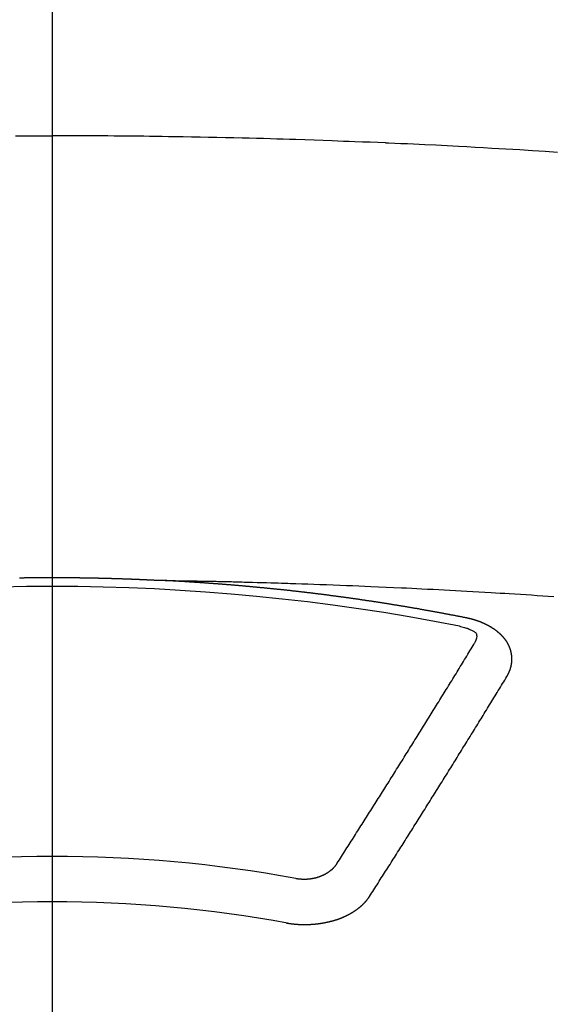
# Model space of a CAD drawing. Extents: x 55896 to 82369, y -25 to 8845.
# Drawn here: x 73632 to 73640, y 6826 to 6841 of the extents above; entities that cross this region are included whole.
import ezdxf

# ---------------------------------------------------------------- set-up
doc = ezdxf.new("R2010")
doc.units = 0
doc.header["$LTSCALE"] = 50
doc.header["$MEASUREMENT"] = 0
doc.linetypes.add('CENTER2', pattern=[1.125, 0.75, -0.125, 0.125, -0.125])
doc.layers.get('0').update_dxf_attribs({"linetype": 'CONTINUOUS'})
doc.layers.add('150-機器', color=8, linetype='CONTINUOUS')
doc.layers.add('160-文字', color=254, linetype='CONTINUOUS')
doc.styles.add('KH001', font='txt')
doc.dimstyles.new('KH1xx030', dxfattribs={"dimscale": 30, "dimtxt": 2, "dimasz": 0.6, "dimexe": 0.3, "dimexo": 1.2, "dimgap": 0.5, "dimtad": 3, "dimdec": 1, "dimdsep": 46, "dimlunit": 6, "dimtxsty": 'KH001', "dimblk": 'DOT', "dimcen": 1, "dimdle": 1, "dimclrd": 256, "dimclre": 256, "dimclrt": 256, "dimadec": 0, "dimazin": 0, "dimtfac": 1, "dimtdec": 1, "dimtix": 1, "dimtmove": 2, "dimatfit": 3, "dimldrblk": 'CLOSEDBLANK', "dimfxl": 1, "dimtolj": 1, "dimtzin": 0, "dimlwd": -1, "dimlwe": -1, "dimarcsym": 0})

# ---------------------------------------------------------------- blocks, each defined once
blk = doc.blocks.new('F402_H')
at = {"layer": '150-機器', "color": 161, "linetype": 'CENTER2'}
blk.add_line((0, 136.026), (0, -355.416), dxfattribs=at)
at = {"layer": '150-機器', "color": 13, "linetype": 'Continuous'}
for points in [[(-0.542, -259.567), (-0.448, -259.567), (-0.354, -259.566), (-0.266, -259.566), (-0.177, -259.566), (-0.089, -259.566), (0, -259.566)], [(7.478, -259.811), (7.293, -259.798), (7.107, -259.787), (6.921, -259.776), (6.818, -259.77), (6.715, -259.764), (6.611, -259.758), (6.508, -259.752), (6.384, -259.745), (6.26, -259.738), (6.136, -259.731), (6.011, -259.724), (5.846, -259.715), (5.68, -259.707), (5.515, -259.699), (5.349, -259.691), (5.256, -259.687), (5.162, -259.683), (5.069, -259.678), (4.975, -259.674), (4.965, -259.674), (4.955, -259.673), (4.945, -259.673), (4.934, -259.672), (4.82, -259.667), (4.706, -259.662), (4.592, -259.658), (4.477, -259.654), (4.394, -259.651), (4.311, -259.648), (4.228, -259.644), (4.145, -259.641), (4.01, -259.636), (3.875, -259.632), (3.74, -259.627), (3.605, -259.623), (3.511, -259.62), (3.417, -259.617), (3.324, -259.614), (3.23, -259.611), (3.126, -259.608), (3.022, -259.605), (2.918, -259.603), (2.814, -259.6), (2.689, -259.597), (2.564, -259.594), (2.439, -259.592), (2.314, -259.589), (2.189, -259.587), (2.064, -259.584), (1.939, -259.582), (1.814, -259.58), (1.72, -259.579), (1.626, -259.578), (1.532, -259.576), (1.439, -259.575), (1.355, -259.574), (1.272, -259.573), (1.189, -259.572), (1.105, -259.571), (1.011, -259.57), (0.917, -259.57), (0.823, -259.569), (0.729, -259.568), (0.636, -259.568), (0.542, -259.567), (0.448, -259.567), (0.354, -259.566), (0.266, -259.566), (0.177, -259.566), (0.089, -259.566), (0, -259.566)], [(-0.485, -266.098), (-0.479, -266.098), (-0.472, -266.097), (-0.465, -266.097), (-0.458, -266.097), (-0.452, -266.097), (-0.445, -266.097), (-0.438, -266.097), (-0.432, -266.097), (-0.425, -266.097), (-0.418, -266.097), (-0.412, -266.097), (-0.405, -266.096), (-0.398, -266.096), (-0.391, -266.096), (-0.385, -266.096), (-0.378, -266.096), (-0.371, -266.096), (-0.365, -266.096), (-0.358, -266.096), (-0.351, -266.096), (-0.344, -266.096), (-0.338, -266.096), (-0.331, -266.096), (-0.325, -266.095), (-0.319, -266.095), (-0.312, -266.095), (-0.305, -266.095), (-0.298, -266.095), (-0.292, -266.095), (-0.285, -266.095), (-0.278, -266.095), (-0.272, -266.095), (-0.265, -266.095), (-0.258, -266.095), (-0.251, -266.095), (-0.245, -266.095), (-0.238, -266.095), (-0.231, -266.095), (-0.225, -266.095), (-0.218, -266.095), (-0.211, -266.094), (-0.204, -266.094), (-0.198, -266.094), (-0.191, -266.094), (-0.184, -266.094), (-0.178, -266.094), (-0.171, -266.094), (-0.164, -266.094), (-0.157, -266.094), (-0.151, -266.094), (-0.144, -266.094), (-0.137, -266.094), (-0.13, -266.094), (-0.124, -266.094), (-0.117, -266.094), (-0.11, -266.094), (-0.104, -266.094), (-0.097, -266.094), (-0.09, -266.094), (-0.083, -266.094), (-0.077, -266.094), (-0.07, -266.094), (-0.063, -266.094), (-0.057, -266.094), (-0.05, -266.094), (-0.043, -266.094), (-0.036, -266.094), (-0.03, -266.094), (-0.023, -266.094), (-0.016, -266.094), (-0.01, -266.094), (-0.003, -266.094), (0.004, -266.094), (0.011, -266.094), (0.017, -266.094), (0.024, -266.094), (0.031, -266.094), (0.037, -266.094), (0.044, -266.094), (0.05, -266.094), (0.057, -266.094), (0.063, -266.094), (0.07, -266.094), (0.077, -266.094), (0.083, -266.094), (0.09, -266.094), (0.097, -266.094), (0.104, -266.094), (0.11, -266.094), (0.117, -266.094), (0.124, -266.094), (0.13, -266.094), (0.137, -266.094), (0.144, -266.094), (0.151, -266.094), (0.157, -266.094), (0.164, -266.094), (0.171, -266.094), (0.177, -266.094), (0.184, -266.094), (0.191, -266.094), (0.198, -266.094), (0.204, -266.094), (0.211, -266.094), (0.218, -266.095), (0.224, -266.095), (0.231, -266.095), (0.238, -266.095), (0.245, -266.095), (0.251, -266.095), (0.258, -266.095), (0.265, -266.095), (0.271, -266.095), (0.278, -266.095), (0.285, -266.095), (0.292, -266.095), (0.298, -266.095), (0.305, -266.095), (0.312, -266.095), (0.318, -266.095), (0.325, -266.095), (0.332, -266.096), (0.339, -266.096), (0.345, -266.096), (0.352, -266.096), (0.359, -266.096), (0.365, -266.096), (0.372, -266.096), (0.379, -266.096), (0.386, -266.096), (0.392, -266.096), (0.399, -266.096), (0.406, -266.096), (0.412, -266.097), (0.419, -266.097), (0.426, -266.097), (0.432, -266.097), (0.438, -266.097), (0.445, -266.097), (0.452, -266.097), (0.458, -266.097), (0.465, -266.097), (0.472, -266.097), (0.479, -266.098), (0.485, -266.098), (0.492, -266.098), (0.499, -266.098), (0.505, -266.098), (0.512, -266.098), (0.519, -266.098), (0.526, -266.098), (0.532, -266.098), (0.539, -266.099), (0.546, -266.099), (0.552, -266.099), (0.559, -266.099), (0.566, -266.099), (0.573, -266.099), (0.579, -266.099), (0.586, -266.099), (0.593, -266.1), (0.599, -266.1), (0.606, -266.1), (0.613, -266.1), (0.619, -266.1), (0.626, -266.1), (0.633, -266.1), (0.64, -266.101), (0.646, -266.101), (0.653, -266.101), (0.66, -266.101), (0.666, -266.101), (0.673, -266.101), (0.68, -266.101), (0.687, -266.102), (0.693, -266.102), (0.7, -266.102), (0.707, -266.102), (0.713, -266.102), (0.72, -266.102), (0.727, -266.102), (0.734, -266.103), (0.74, -266.103), (0.747, -266.103), (0.754, -266.103), (0.76, -266.103), (0.767, -266.103), (0.774, -266.104), (0.781, -266.104), (0.787, -266.104), (0.794, -266.104), (0.801, -266.104), (0.806, -266.105), (0.813, -266.105), (0.82, -266.105), (0.826, -266.105), (0.833, -266.105), (0.84, -266.105), (0.847, -266.106), (0.853, -266.106), (0.86, -266.106), (0.867, -266.106), (0.873, -266.106), (0.88, -266.107), (0.887, -266.107), (0.894, -266.107), (0.9, -266.107), (0.907, -266.107), (0.914, -266.108), (0.92, -266.108), (0.927, -266.108), (0.934, -266.108), (0.941, -266.108), (0.947, -266.109), (0.954, -266.109), (0.961, -266.109), (0.967, -266.109), (0.974, -266.109), (0.981, -266.11), (0.987, -266.11), (0.994, -266.11), (1.001, -266.11), (1.008, -266.11), (1.014, -266.111), (1.021, -266.111), (1.028, -266.111), (1.034, -266.111), (1.041, -266.112), (1.048, -266.112), (1.054, -266.112), (1.061, -266.112), (1.068, -266.113), (1.075, -266.113), (1.081, -266.113), (1.088, -266.113), (1.095, -266.114), (1.101, -266.114), (1.108, -266.114), (1.115, -266.114), (1.122, -266.115), (1.128, -266.115), (1.135, -266.115), (1.142, -266.115), (1.148, -266.116), (1.155, -266.116), (1.162, -266.116), (1.168, -266.116), (1.175, -266.117), (1.181, -266.117), (1.188, -266.117), (1.194, -266.117), (1.201, -266.118), (1.208, -266.118), (1.214, -266.118), (1.221, -266.118), (1.228, -266.119), (1.234, -266.119), (1.241, -266.119), (1.248, -266.12), (1.254, -266.12), (1.261, -266.12), (1.268, -266.12), (1.275, -266.121), (1.281, -266.121), (1.288, -266.121), (1.295, -266.122), (1.301, -266.122), (1.308, -266.122), (1.315, -266.123), (1.321, -266.123), (1.328, -266.123), (1.335, -266.123), (1.342, -266.124), (1.348, -266.124), (1.355, -266.124), (1.362, -266.125), (1.368, -266.125), (1.375, -266.125), (1.382, -266.126), (1.388, -266.126), (1.395, -266.126), (1.402, -266.127), (1.408, -266.127), (1.415, -266.127), (1.422, -266.128), (1.429, -266.128), (1.435, -266.128), (1.442, -266.128), (1.449, -266.129), (1.455, -266.129), (1.462, -266.129), (1.469, -266.13), (1.475, -266.13), (1.482, -266.13), (1.489, -266.131), (1.495, -266.131), (1.502, -266.131), (1.509, -266.132), (1.516, -266.132), (1.522, -266.132), (1.529, -266.133), (1.536, -266.133), (1.542, -266.133), (1.549, -266.134), (1.556, -266.134), (1.561, -266.134), (1.568, -266.135), (1.575, -266.135), (1.581, -266.135), (1.588, -266.136), (1.595, -266.136), (1.602, -266.136)], [(1.595, -266.136), (1.673, -266.137), (1.75, -266.139), (1.828, -266.14), (1.905, -266.142), (1.958, -266.143), (2.011, -266.144), (2.064, -266.145), (2.117, -266.146), (2.147, -266.146), (2.178, -266.147), (2.208, -266.147), (2.238, -266.148), (2.269, -266.148), (2.299, -266.149), (2.329, -266.149), (2.359, -266.15), (2.382, -266.15), (2.404, -266.151), (2.427, -266.151), (2.45, -266.152), (2.495, -266.153), (2.541, -266.154), (2.587, -266.155), (2.632, -266.156), (2.655, -266.156), (2.678, -266.157), (2.7, -266.157), (2.723, -266.158), (2.753, -266.158), (2.783, -266.159), (2.814, -266.16), (2.844, -266.161), (2.874, -266.162), (2.905, -266.163), (2.935, -266.164), (2.966, -266.165), (3.034, -266.167), (3.102, -266.168), (3.17, -266.17), (3.238, -266.172), (3.291, -266.173), (3.343, -266.175), (3.396, -266.177), (3.449, -266.179), (3.488, -266.18), (3.527, -266.181), (3.566, -266.182), (3.605, -266.183), (3.694, -266.186), (3.784, -266.189), (3.873, -266.192), (3.963, -266.196), (4.061, -266.199), (4.159, -266.203), (4.258, -266.207), (4.356, -266.211), (4.446, -266.214), (4.537, -266.218), (4.627, -266.222), (4.718, -266.226), (4.831, -266.23), (4.944, -266.235), (5.057, -266.24), (5.171, -266.246), (5.246, -266.249), (5.321, -266.253), (5.397, -266.257), (5.472, -266.261), (5.555, -266.265), (5.637, -266.269), (5.72, -266.273), (5.803, -266.277), (5.886, -266.282), (5.969, -266.286), (6.051, -266.291), (6.134, -266.295), (6.224, -266.301), (6.314, -266.306), (6.404, -266.311), (6.494, -266.316), (6.562, -266.32), (6.629, -266.324), (6.697, -266.328), (6.764, -266.332), (6.847, -266.337), (6.929, -266.343), (7.012, -266.348), (7.095, -266.353), (7.177, -266.359), (7.259, -266.364), (7.341, -266.37), (7.424, -266.375)], [(6.135, -266.693), (6.125, -266.691), (6.116, -266.689), (6.107, -266.687), (6.098, -266.685), (6.089, -266.684), (6.079, -266.682), (6.07, -266.68), (6.061, -266.678), (6.052, -266.676), (6.043, -266.674), (6.033, -266.673), (6.024, -266.671), (6.015, -266.669), (6.006, -266.667), (5.997, -266.665), (5.987, -266.664), (5.979, -266.662), (5.97, -266.66), (5.961, -266.658), (5.951, -266.656), (5.942, -266.655), (5.933, -266.653), (5.924, -266.651), (5.915, -266.65), (5.905, -266.649), (5.896, -266.647), (5.887, -266.645), (5.878, -266.643), (5.868, -266.641), (5.859, -266.64), (5.85, -266.638), (5.841, -266.636), (5.832, -266.634), (5.822, -266.633), (5.813, -266.631), (5.804, -266.629), (5.795, -266.627), (5.785, -266.626), (5.776, -266.624), (5.767, -266.622), (5.758, -266.621), (5.748, -266.619), (5.739, -266.617), (5.73, -266.615), (5.721, -266.614), (5.711, -266.612), (5.702, -266.61), (5.693, -266.609), (5.683, -266.607), (5.674, -266.605), (5.665, -266.603), (5.656, -266.602), (5.646, -266.6), (5.637, -266.598), (5.628, -266.597), (5.619, -266.595), (5.609, -266.593), (5.601, -266.592), (5.592, -266.59), (5.582, -266.588), (5.573, -266.587), (5.564, -266.585), (5.555, -266.583), (5.545, -266.582), (5.536, -266.58), (5.527, -266.578), (5.517, -266.577), (5.508, -266.575), (5.499, -266.573), (5.49, -266.572), (5.48, -266.57), (5.471, -266.568), (5.462, -266.567), (5.452, -266.565), (5.443, -266.564), (5.434, -266.562), (5.424, -266.56), (5.415, -266.559), (5.406, -266.557), (5.397, -266.555), (5.387, -266.554), (5.378, -266.552), (5.369, -266.551), (5.359, -266.549), (5.35, -266.547), (5.341, -266.546), (5.331, -266.544), (5.322, -266.543), (5.313, -266.541), (5.303, -266.539), (5.294, -266.538), (5.285, -266.536), (5.275, -266.535), (5.266, -266.533), (5.257, -266.532), (5.247, -266.53), (5.238, -266.528), (5.229, -266.527), (5.22, -266.525), (5.211, -266.524), (5.202, -266.522), (5.192, -266.521), (5.183, -266.519), (5.174, -266.517), (5.164, -266.516), (5.155, -266.514), (5.146, -266.513), (5.136, -266.511), (5.127, -266.51), (5.118, -266.508), (5.108, -266.507), (5.099, -266.505), (5.089, -266.504), (5.08, -266.502), (5.071, -266.501), (5.061, -266.499), (5.052, -266.498), (5.043, -266.496), (5.033, -266.495), (5.024, -266.493), (5.015, -266.492), (5.005, -266.49), (4.996, -266.489), (4.986, -266.487), (4.977, -266.486), (4.968, -266.484), (4.958, -266.483), (4.949, -266.481), (4.94, -266.48), (4.93, -266.478), (4.921, -266.477), (4.911, -266.475), (4.902, -266.474), (4.893, -266.472), (4.883, -266.471), (4.874, -266.469), (4.864, -266.468), (4.855, -266.466), (4.847, -266.465), (4.837, -266.464), (4.828, -266.462), (4.818, -266.461), (4.809, -266.459), (4.8, -266.458), (4.79, -266.456), (4.781, -266.455), (4.771, -266.453), (4.762, -266.452), (4.753, -266.451), (4.743, -266.449), (4.734, -266.448), (4.724, -266.446), (4.715, -266.445), (4.706, -266.444), (4.696, -266.442), (4.687, -266.441), (4.677, -266.439), (4.668, -266.438), (4.659, -266.437), (4.649, -266.435), (4.64, -266.434), (4.63, -266.432), (4.621, -266.431), (4.611, -266.43), (4.602, -266.428), (4.593, -266.427), (4.583, -266.425), (4.574, -266.424), (4.564, -266.423), (4.555, -266.421), (4.545, -266.42), (4.536, -266.419), (4.527, -266.417), (4.517, -266.416), (4.508, -266.415), (4.498, -266.413), (4.489, -266.412), (4.479, -266.411), (4.471, -266.409), (4.461, -266.408), (4.452, -266.407), (4.443, -266.405), (4.433, -266.404), (4.424, -266.403), (4.414, -266.401), (4.405, -266.4), (4.395, -266.399), (4.386, -266.397), (4.376, -266.396), (4.367, -266.395), (4.357, -266.393), (4.348, -266.392), (4.339, -266.391), (4.329, -266.389), (4.32, -266.388), (4.31, -266.387), (4.301, -266.386), (4.291, -266.384), (4.282, -266.383), (4.272, -266.382), (4.263, -266.38), (4.253, -266.379), (4.244, -266.378), (4.234, -266.377), (4.225, -266.375), (4.215, -266.374), (4.206, -266.373), (4.197, -266.372), (4.187, -266.37), (4.178, -266.369), (4.168, -266.368), (4.159, -266.367), (4.149, -266.365), (4.14, -266.364), (4.13, -266.363), (4.121, -266.362), (4.111, -266.36), (4.102, -266.359), (4.093, -266.358), (4.084, -266.357), (4.074, -266.355), (4.065, -266.354), (4.055, -266.353), (4.046, -266.352), (4.036, -266.351), (4.027, -266.349), (4.017, -266.348), (4.008, -266.347), (3.998, -266.346), (3.989, -266.345), (3.979, -266.343), (3.97, -266.342), (3.96, -266.341), (3.951, -266.34), (3.941, -266.339), (3.932, -266.337), (3.922, -266.336), (3.913, -266.335), (3.903, -266.334), (3.894, -266.333), (3.884, -266.332), (3.875, -266.33), (3.865, -266.329), (3.856, -266.328), (3.846, -266.327), (3.837, -266.326), (3.827, -266.325), (3.817, -266.323), (3.808, -266.322), (3.798, -266.321), (3.789, -266.32), (3.779, -266.319), (3.77, -266.318), (3.76, -266.317), (3.751, -266.316), (3.741, -266.314), (3.732, -266.313), (3.722, -266.312), (3.714, -266.311), (3.704, -266.31), (3.695, -266.309), (3.685, -266.308), (3.676, -266.307), (3.666, -266.306), (3.656, -266.304), (3.647, -266.303), (3.637, -266.302), (3.628, -266.301), (3.618, -266.3), (3.609, -266.299), (3.599, -266.298), (3.59, -266.297), (3.58, -266.296), (3.571, -266.295), (3.561, -266.294), (3.551, -266.293), (3.542, -266.291), (3.532, -266.29), (3.523, -266.289), (3.513, -266.288), (3.504, -266.287), (3.494, -266.286), (3.485, -266.285), (3.475, -266.284), (3.465, -266.283), (3.456, -266.282), (3.446, -266.281), (3.437, -266.28), (3.427, -266.279), (3.418, -266.278), (3.408, -266.277), (3.399, -266.276), (3.389, -266.275), (3.379, -266.274), (3.37, -266.273), (3.36, -266.273), (3.351, -266.272), (3.342, -266.271), (3.333, -266.27), (3.323, -266.269), (3.313, -266.268), (3.304, -266.267), (3.294, -266.266), (3.285, -266.265), (3.275, -266.264), (3.266, -266.263), (3.256, -266.262), (3.246, -266.261), (3.237, -266.26), (3.227, -266.259), (3.218, -266.258), (3.208, -266.257), (3.199, -266.256), (3.189, -266.255), (3.179, -266.254), (3.17, -266.253), (3.16, -266.252), (3.151, -266.251), (3.141, -266.25), (3.131, -266.249), (3.122, -266.248), (3.112, -266.248), (3.103, -266.247), (3.093, -266.246), (3.083, -266.245), (3.074, -266.244), (3.064, -266.243), (3.055, -266.242), (3.045, -266.241), (3.035, -266.24), (3.026, -266.239), (3.016, -266.238), (3.007, -266.237), (2.997, -266.237), (2.987, -266.236), (2.978, -266.235), (2.968, -266.234), (2.96, -266.233), (2.95, -266.232), (2.94, -266.231), (2.931, -266.23), (2.921, -266.229), (2.912, -266.229), (2.902, -266.228), (2.892, -266.227), (2.883, -266.226), (2.873, -266.225), (2.864, -266.224), (2.854, -266.223), (2.844, -266.223), (2.835, -266.222), (2.825, -266.221), (2.815, -266.22), (2.806, -266.219), (2.796, -266.218), (2.787, -266.217), (2.777, -266.217), (2.767, -266.216), (2.758, -266.215), (2.748, -266.214), (2.739, -266.213), (2.729, -266.212), (2.719, -266.212), (2.71, -266.211), (2.7, -266.21), (2.69, -266.209), (2.681, -266.208), (2.671, -266.208), (2.662, -266.207), (2.652, -266.206), (2.642, -266.205), (2.633, -266.204), (2.623, -266.204), (2.613, -266.203), (2.604, -266.202), (2.594, -266.201), (2.585, -266.201), (2.576, -266.2), (2.566, -266.199), (2.557, -266.198), (2.547, -266.197), (2.537, -266.197), (2.528, -266.196), (2.518, -266.195), (2.508, -266.194), (2.499, -266.194), (2.489, -266.193), (2.479, -266.192), (2.47, -266.191), (2.46, -266.191), (2.451, -266.19), (2.441, -266.189), (2.431, -266.188), (2.422, -266.188), (2.412, -266.187), (2.402, -266.186), (2.393, -266.186), (2.383, -266.185), (2.373, -266.184), (2.364, -266.183), (2.354, -266.183), (2.344, -266.182), (2.335, -266.181), (2.325, -266.181), (2.315, -266.18), (2.306, -266.179), (2.296, -266.178), (2.287, -266.178), (2.277, -266.177), (2.267, -266.176), (2.258, -266.176), (2.248, -266.175), (2.238, -266.174), (2.229, -266.174), (2.219, -266.173), (2.21, -266.172), (2.201, -266.172), (2.191, -266.171), (2.181, -266.17), (2.172, -266.17), (2.162, -266.169), (2.152, -266.168), (2.143, -266.168), (2.133, -266.167), (2.123, -266.166), (2.114, -266.166), (2.104, -266.165), (2.094, -266.165), (2.085, -266.164), (2.075, -266.163), (2.065, -266.163), (2.056, -266.162), (2.046, -266.161), (2.036, -266.161), (2.027, -266.16), (2.017, -266.16), (2.007, -266.159), (1.998, -266.158), (1.988, -266.158), (1.978, -266.157), (1.969, -266.157), (1.959, -266.156), (1.949, -266.156), (1.94, -266.155), (1.93, -266.154), (1.92, -266.154), (1.911, -266.153), (1.901, -266.153), (1.891, -266.152), (1.881, -266.152), (1.872, -266.151), (1.862, -266.15), (1.852, -266.15), (1.843, -266.149), (1.834, -266.149), (1.824, -266.148), (1.815, -266.148), (1.805, -266.147), (1.795, -266.147), (1.786, -266.146), (1.776, -266.146), (1.766, -266.145), (1.757, -266.145), (1.747, -266.144), (1.737, -266.143), (1.728, -266.143), (1.718, -266.142), (1.708, -266.142), (1.698, -266.141), (1.689, -266.141), (1.679, -266.14), (1.669, -266.14), (1.66, -266.139), (1.65, -266.139), (1.64, -266.138), (1.631, -266.138), (1.621, -266.137), (1.611, -266.137), (1.602, -266.136)], [(6.73, -267.557), (6.731, -267.555), (6.732, -267.553), (6.733, -267.551), (6.735, -267.549), (6.735, -267.546), (6.736, -267.544), (6.737, -267.542), (6.738, -267.54), (6.74, -267.538), (6.741, -267.536), (6.742, -267.534), (6.743, -267.531), (6.744, -267.529), (6.745, -267.527), (6.747, -267.525), (6.748, -267.523), (6.749, -267.521), (6.75, -267.518), (6.751, -267.516), (6.752, -267.514), (6.753, -267.512), (6.754, -267.51), (6.755, -267.508), (6.756, -267.505), (6.758, -267.503), (6.759, -267.501), (6.76, -267.499), (6.761, -267.497), (6.762, -267.494), (6.763, -267.492), (6.764, -267.49), (6.765, -267.488), (6.765, -267.486), (6.766, -267.484), (6.767, -267.481), (6.768, -267.479), (6.769, -267.477), (6.77, -267.475), (6.771, -267.472), (6.772, -267.47), (6.772, -267.468), (6.773, -267.466), (6.774, -267.464), (6.775, -267.461), (6.776, -267.459), (6.776, -267.457), (6.777, -267.455), (6.778, -267.453), (6.779, -267.45), (6.779, -267.448), (6.78, -267.446), (6.781, -267.444), (6.782, -267.441), (6.782, -267.439), (6.783, -267.437), (6.784, -267.435), (6.784, -267.432), (6.785, -267.43), (6.785, -267.428), (6.786, -267.426), (6.787, -267.423), (6.787, -267.421), (6.788, -267.419), (6.788, -267.417), (6.789, -267.414), (6.79, -267.412), (6.79, -267.41), (6.791, -267.408), (6.791, -267.405), (6.792, -267.403), (6.792, -267.402), (6.793, -267.4), (6.793, -267.397), (6.794, -267.395), (6.794, -267.393), (6.794, -267.391), (6.795, -267.388), (6.795, -267.386), (6.796, -267.384), (6.796, -267.382), (6.797, -267.379), (6.797, -267.377), (6.797, -267.375), (6.798, -267.373), (6.798, -267.37), (6.798, -267.368), (6.799, -267.366), (6.799, -267.364), (6.799, -267.361), (6.8, -267.359), (6.8, -267.357), (6.8, -267.355), (6.8, -267.352), (6.801, -267.35), (6.801, -267.348), (6.801, -267.346), (6.801, -267.343), (6.802, -267.341), (6.802, -267.339), (6.802, -267.337), (6.802, -267.334), (6.802, -267.332), (6.802, -267.33), (6.803, -267.328), (6.803, -267.325), (6.803, -267.323), (6.803, -267.321), (6.803, -267.319), (6.803, -267.316), (6.803, -267.314), (6.803, -267.312), (6.803, -267.309), (6.803, -267.307), (6.803, -267.305), (6.803, -267.303), (6.803, -267.3), (6.803, -267.298), (6.803, -267.296), (6.803, -267.294), (6.803, -267.291), (6.803, -267.289), (6.803, -267.287), (6.803, -267.285), (6.803, -267.282), (6.803, -267.28), (6.803, -267.278), (6.803, -267.276), (6.802, -267.273), (6.802, -267.271), (6.802, -267.269), (6.802, -267.267), (6.802, -267.264), (6.802, -267.262), (6.801, -267.26), (6.801, -267.258), (6.801, -267.255), (6.801, -267.253), (6.801, -267.251), (6.8, -267.249), (6.8, -267.246), (6.8, -267.244), (6.8, -267.242), (6.799, -267.24), (6.799, -267.237), (6.799, -267.235), (6.798, -267.233), (6.798, -267.231), (6.798, -267.228), (6.797, -267.226), (6.797, -267.224), (6.796, -267.222), (6.796, -267.219), (6.796, -267.217), (6.795, -267.215), (6.795, -267.213), (6.794, -267.211), (6.794, -267.208), (6.793, -267.206), (6.793, -267.204), (6.793, -267.202), (6.792, -267.199), (6.792, -267.197), (6.791, -267.195), (6.791, -267.193), (6.79, -267.191), (6.789, -267.188), (6.789, -267.186), (6.788, -267.184), (6.788, -267.182), (6.787, -267.179), (6.787, -267.177), (6.786, -267.175), (6.785, -267.173), (6.785, -267.171), (6.784, -267.168), (6.783, -267.166), (6.783, -267.164), (6.782, -267.162), (6.781, -267.16), (6.781, -267.157), (6.78, -267.155), (6.779, -267.153), (6.778, -267.151), (6.778, -267.149), (6.777, -267.147), (6.776, -267.144), (6.775, -267.142), (6.775, -267.14), (6.774, -267.138), (6.773, -267.136), (6.772, -267.133), (6.771, -267.131), (6.77, -267.129), (6.77, -267.127), (6.769, -267.125), (6.768, -267.123), (6.767, -267.12), (6.766, -267.118), (6.765, -267.116), (6.764, -267.114), (6.763, -267.112), (6.762, -267.11), (6.761, -267.108), (6.76, -267.105), (6.759, -267.103), (6.758, -267.101), (6.757, -267.099), (6.756, -267.097), (6.755, -267.095), (6.754, -267.093), (6.753, -267.091), (6.752, -267.088), (6.751, -267.086), (6.75, -267.084), (6.749, -267.082), (6.748, -267.08), (6.747, -267.078), (6.745, -267.076), (6.744, -267.074), (6.743, -267.072), (6.742, -267.07), (6.741, -267.067), (6.74, -267.065), (6.738, -267.063), (6.737, -267.061), (6.736, -267.059), (6.735, -267.057), (6.734, -267.055), (6.733, -267.053), (6.732, -267.051), (6.731, -267.049), (6.729, -267.047), (6.728, -267.045), (6.727, -267.043), (6.725, -267.041), (6.724, -267.039), (6.723, -267.037), (6.721, -267.034), (6.72, -267.032), (6.718, -267.03), (6.717, -267.028), (6.716, -267.026), (6.714, -267.025), (6.713, -267.023), (6.711, -267.021), (6.71, -267.019), (6.708, -267.017), (6.707, -267.015), (6.705, -267.013), (6.704, -267.011), (6.702, -267.009), (6.701, -267.007), (6.699, -267.005), (6.698, -267.003), (6.696, -267.002), (6.695, -267), (6.693, -266.998), (6.692, -266.996), (6.69, -266.994), (6.688, -266.992), (6.687, -266.99), (6.685, -266.988), (6.683, -266.986), (6.682, -266.984), (6.68, -266.982), (6.678, -266.98), (6.677, -266.978), (6.675, -266.976), (6.673, -266.974), (6.672, -266.972), (6.67, -266.971), (6.668, -266.969), (6.666, -266.967), (6.665, -266.965), (6.663, -266.963), (6.661, -266.961), (6.659, -266.959), (6.658, -266.957), (6.656, -266.956), (6.654, -266.954), (6.652, -266.952), (6.65, -266.95), (6.648, -266.948), (6.647, -266.946), (6.645, -266.944), (6.643, -266.943), (6.641, -266.941), (6.639, -266.939), (6.637, -266.937), (6.635, -266.935), (6.633, -266.933), (6.631, -266.932), (6.629, -266.93), (6.627, -266.928), (6.625, -266.926), (6.623, -266.924), (6.621, -266.923), (6.619, -266.921), (6.617, -266.919), (6.615, -266.917), (6.613, -266.916), (6.611, -266.914), (6.609, -266.912), (6.607, -266.91), (6.605, -266.909), (6.603, -266.907), (6.601, -266.905), (6.599, -266.903), (6.597, -266.902), (6.595, -266.9), (6.593, -266.898), (6.591, -266.897), (6.588, -266.895), (6.586, -266.893), (6.584, -266.891), (6.582, -266.89), (6.58, -266.888), (6.578, -266.886), (6.575, -266.885), (6.573, -266.883), (6.571, -266.881), (6.569, -266.88), (6.567, -266.878), (6.564, -266.876), (6.562, -266.875), (6.56, -266.873), (6.558, -266.871), (6.555, -266.87), (6.553, -266.868), (6.551, -266.867), (6.549, -266.865), (6.546, -266.863), (6.544, -266.862), (6.542, -266.86), (6.539, -266.859), (6.537, -266.857), (6.535, -266.855), (6.532, -266.854), (6.53, -266.852), (6.528, -266.851), (6.525, -266.849), (6.523, -266.848), (6.521, -266.846), (6.518, -266.844), (6.516, -266.843), (6.513, -266.841), (6.511, -266.84), (6.509, -266.838), (6.506, -266.837), (6.504, -266.835), (6.501, -266.834), (6.499, -266.832), (6.496, -266.831), (6.494, -266.829), (6.491, -266.828), (6.489, -266.826), (6.486, -266.825), (6.484, -266.823), (6.481, -266.822), (6.479, -266.821), (6.476, -266.819), (6.474, -266.818), (6.471, -266.816), (6.469, -266.815), (6.466, -266.813), (6.464, -266.812), (6.461, -266.81), (6.458, -266.809), (6.456, -266.808), (6.453, -266.806), (6.451, -266.805), (6.448, -266.803), (6.446, -266.802), (6.443, -266.801), (6.44, -266.799), (6.438, -266.798), (6.435, -266.797), (6.432, -266.795), (6.43, -266.794), (6.427, -266.793), (6.424, -266.791), (6.422, -266.79), (6.419, -266.789), (6.416, -266.787), (6.414, -266.786), (6.411, -266.785), (6.408, -266.783), (6.406, -266.782), (6.403, -266.781), (6.4, -266.78), (6.397, -266.778), (6.395, -266.777), (6.392, -266.776), (6.389, -266.774), (6.386, -266.773), (6.384, -266.772), (6.381, -266.771), (6.378, -266.77), (6.375, -266.768), (6.372, -266.767), (6.37, -266.766), (6.367, -266.765), (6.364, -266.763), (6.361, -266.762), (6.358, -266.761), (6.357, -266.76), (6.354, -266.759), (6.351, -266.758), (6.348, -266.756), (6.345, -266.755), (6.342, -266.754), (6.339, -266.753), (6.337, -266.752), (6.334, -266.751), (6.331, -266.75), (6.328, -266.748), (6.325, -266.747), (6.322, -266.746), (6.319, -266.745), (6.316, -266.744), (6.313, -266.743), (6.31, -266.742), (6.308, -266.741), (6.305, -266.74), (6.302, -266.739), (6.299, -266.738), (6.296, -266.737), (6.293, -266.736), (6.29, -266.735), (6.287, -266.734), (6.284, -266.733), (6.281, -266.731), (6.278, -266.73), (6.275, -266.729), (6.272, -266.729), (6.269, -266.728), (6.266, -266.727), (6.263, -266.726), (6.26, -266.725), (6.257, -266.724), (6.254, -266.723), (6.251, -266.722), (6.248, -266.721), (6.245, -266.72), (6.242, -266.719), (6.238, -266.718), (6.235, -266.717), (6.232, -266.716), (6.229, -266.716), (6.226, -266.715), (6.223, -266.714), (6.22, -266.713), (6.217, -266.712), (6.214, -266.711), (6.211, -266.711), (6.207, -266.71), (6.204, -266.709), (6.201, -266.708), (6.198, -266.707), (6.195, -266.707), (6.192, -266.706), (6.189, -266.705), (6.185, -266.704), (6.182, -266.704), (6.179, -266.703), (6.176, -266.702), (6.173, -266.701), (6.17, -266.701), (6.166, -266.7), (6.163, -266.699), (6.16, -266.698), (6.157, -266.698), (6.154, -266.697), (6.15, -266.696), (6.147, -266.695), (6.144, -266.695), (6.141, -266.694), (6.138, -266.693), (6.135, -266.693)], [(6.021, -266.811), (6.041, -266.817), (6.062, -266.822), (6.083, -266.827), (6.103, -266.833), (6.116, -266.837), (6.129, -266.841), (6.141, -266.845), (6.154, -266.85), (6.172, -266.857), (6.189, -266.866), (6.206, -266.874), (6.224, -266.883), (6.235, -266.888), (6.247, -266.894), (6.257, -266.9), (6.266, -266.908), (6.273, -266.919), (6.278, -266.933), (6.281, -266.948), (6.282, -266.963), (6.278, -266.992), (6.27, -267.02), (6.259, -267.047), (6.246, -267.073)], [(4.218, -270.316), (4.234, -270.291), (4.251, -270.266), (4.267, -270.241), (4.283, -270.216), (4.299, -270.191), (4.315, -270.166), (4.331, -270.141), (4.347, -270.116), (4.363, -270.091), (4.379, -270.066), (4.395, -270.041), (4.411, -270.016), (4.427, -269.991), (4.443, -269.966), (4.459, -269.941), (4.474, -269.916), (4.49, -269.891), (4.506, -269.865), (4.522, -269.84), (4.538, -269.815), (4.554, -269.79), (4.57, -269.765), (4.586, -269.739), (4.602, -269.714), (4.618, -269.689), (4.634, -269.665), (4.65, -269.639), (4.666, -269.614), (4.682, -269.589), (4.698, -269.563), (4.714, -269.538), (4.73, -269.513), (4.746, -269.488), (4.762, -269.462), (4.778, -269.437), (4.794, -269.412), (4.81, -269.386), (4.826, -269.361), (4.842, -269.335), (4.858, -269.31), (4.874, -269.286), (4.89, -269.26), (4.906, -269.235), (4.922, -269.209), (4.938, -269.184), (4.954, -269.159), (4.97, -269.133), (4.986, -269.108), (5.002, -269.082), (5.018, -269.057), (5.034, -269.031), (5.05, -269.006), (5.066, -268.98), (5.082, -268.955), (5.098, -268.929), (5.114, -268.905), (5.13, -268.879), (5.146, -268.854), (5.162, -268.828), (5.178, -268.802), (5.194, -268.777), (5.21, -268.751), (5.226, -268.726), (5.241, -268.7), (5.257, -268.674), (5.273, -268.649), (5.289, -268.623), (5.305, -268.598), (5.321, -268.572), (5.337, -268.546), (5.353, -268.522), (5.369, -268.496), (5.385, -268.47), (5.401, -268.445), (5.417, -268.419), (5.433, -268.393), (5.449, -268.367), (5.465, -268.342), (5.481, -268.316), (5.497, -268.29), (5.513, -268.264), (5.529, -268.239), (5.545, -268.213), (5.561, -268.187), (5.577, -268.161), (5.593, -268.136), (5.608, -268.111), (5.624, -268.085), (5.64, -268.059), (5.656, -268.033), (5.672, -268.007), (5.688, -267.981), (5.704, -267.956), (5.72, -267.93), (5.736, -267.904), (5.752, -267.878), (5.768, -267.852), (5.784, -267.826), (5.8, -267.8), (5.816, -267.775), (5.832, -267.749), (5.848, -267.723), (5.864, -267.697), (5.88, -267.672), (5.896, -267.646), (5.912, -267.62), (5.928, -267.594), (5.944, -267.568), (5.96, -267.542), (5.976, -267.516), (5.991, -267.49), (6.007, -267.464), (6.023, -267.437), (6.039, -267.411), (6.055, -267.386), (6.071, -267.36), (6.087, -267.334), (6.103, -267.308), (6.119, -267.282), (6.135, -267.256), (6.151, -267.23), (6.166, -267.204), (6.182, -267.178), (6.198, -267.151), (6.214, -267.125), (6.23, -267.099), (6.246, -267.073)], [(4.695, -270.81), (4.711, -270.786), (4.727, -270.761), (4.743, -270.736), (4.759, -270.711), (4.776, -270.686), (4.792, -270.661), (4.808, -270.635), (4.824, -270.61), (4.84, -270.585), (4.855, -270.56), (4.871, -270.535), (4.887, -270.509), (4.903, -270.484), (4.919, -270.459), (4.935, -270.434), (4.951, -270.41), (4.968, -270.384), (4.984, -270.359), (5, -270.334), (5.016, -270.308), (5.032, -270.283), (5.048, -270.258), (5.064, -270.232), (5.08, -270.207), (5.096, -270.182), (5.112, -270.156), (5.128, -270.131), (5.144, -270.106), (5.16, -270.08), (5.177, -270.055), (5.193, -270.031), (5.209, -270.005), (5.225, -269.98), (5.24, -269.954), (5.256, -269.929), (5.272, -269.904), (5.288, -269.878), (5.304, -269.853), (5.32, -269.827), (5.336, -269.802), (5.352, -269.776), (5.368, -269.751), (5.385, -269.725), (5.401, -269.7), (5.417, -269.674), (5.433, -269.65), (5.449, -269.624), (5.465, -269.599), (5.481, -269.573), (5.497, -269.548), (5.513, -269.522), (5.529, -269.496), (5.545, -269.471), (5.561, -269.445), (5.577, -269.42), (5.593, -269.394), (5.608, -269.368), (5.625, -269.343), (5.641, -269.317), (5.657, -269.291), (5.673, -269.267), (5.689, -269.241), (5.705, -269.215), (5.721, -269.19), (5.737, -269.164), (5.753, -269.138), (5.769, -269.113), (5.785, -269.087), (5.801, -269.061), (5.817, -269.035), (5.833, -269.01), (5.849, -268.984), (5.865, -268.958), (5.881, -268.932), (5.898, -268.908), (5.914, -268.882), (5.93, -268.856), (5.946, -268.83), (5.962, -268.804), (5.978, -268.778), (5.993, -268.753), (6.009, -268.727), (6.025, -268.701), (6.041, -268.675), (6.057, -268.649), (6.073, -268.623), (6.089, -268.597), (6.105, -268.571), (6.121, -268.546), (6.137, -268.521), (6.153, -268.495), (6.169, -268.469), (6.185, -268.443), (6.202, -268.417), (6.218, -268.391), (6.234, -268.365), (6.25, -268.339), (6.266, -268.313), (6.282, -268.287), (6.298, -268.261), (6.314, -268.235), (6.33, -268.209), (6.346, -268.183), (6.361, -268.157), (6.377, -268.132), (6.393, -268.106), (6.409, -268.08), (6.425, -268.053), (6.441, -268.027), (6.457, -268.001), (6.473, -267.975), (6.489, -267.949), (6.505, -267.923), (6.521, -267.897), (6.537, -267.871), (6.553, -267.844), (6.569, -267.818), (6.586, -267.792), (6.602, -267.767), (6.618, -267.741), (6.634, -267.715), (6.65, -267.688), (6.666, -267.662), (6.682, -267.636), (6.698, -267.61), (6.714, -267.583), (6.73, -267.557)], [(3.605, -270.541), (3.609, -270.541), (3.613, -270.542), (3.616, -270.543), (3.62, -270.543), (3.624, -270.544), (3.628, -270.544), (3.631, -270.545), (3.635, -270.546), (3.639, -270.546), (3.642, -270.546), (3.646, -270.547), (3.65, -270.547), (3.654, -270.548), (3.658, -270.548), (3.661, -270.549), (3.665, -270.549), (3.669, -270.549), (3.673, -270.55), (3.677, -270.55), (3.68, -270.55), (3.684, -270.55), (3.688, -270.551), (3.692, -270.551), (3.696, -270.551), (3.7, -270.551), (3.704, -270.551), (3.707, -270.551), (3.711, -270.552), (3.715, -270.552), (3.719, -270.552), (3.722, -270.552), (3.726, -270.552), (3.73, -270.552), (3.733, -270.552), (3.737, -270.552), (3.741, -270.552), (3.745, -270.552), (3.749, -270.552), (3.753, -270.551), (3.757, -270.551), (3.761, -270.551), (3.764, -270.551), (3.768, -270.551), (3.772, -270.551), (3.776, -270.55), (3.78, -270.55), (3.784, -270.55), (3.788, -270.549), (3.791, -270.549), (3.795, -270.549), (3.799, -270.548), (3.803, -270.548), (3.807, -270.548), (3.811, -270.547), (3.815, -270.547), (3.818, -270.546), (3.822, -270.546), (3.826, -270.545), (3.83, -270.545), (3.834, -270.544), (3.838, -270.544), (3.841, -270.543), (3.845, -270.542), (3.849, -270.542), (3.853, -270.541), (3.857, -270.54), (3.86, -270.54), (3.864, -270.539), (3.868, -270.538), (3.872, -270.537), (3.875, -270.537), (3.879, -270.536), (3.883, -270.535), (3.887, -270.534), (3.89, -270.533), (3.894, -270.532), (3.898, -270.532), (3.902, -270.531), (3.905, -270.53), (3.909, -270.529), (3.913, -270.528), (3.916, -270.527), (3.92, -270.526), (3.924, -270.525), (3.927, -270.524), (3.931, -270.523), (3.934, -270.521), (3.938, -270.52), (3.942, -270.519), (3.945, -270.518), (3.949, -270.517), (3.952, -270.516), (3.956, -270.514), (3.96, -270.513), (3.963, -270.512), (3.967, -270.51), (3.97, -270.509), (3.974, -270.508), (3.977, -270.506), (3.981, -270.505), (3.984, -270.504), (3.988, -270.502), (3.991, -270.501), (3.994, -270.499), (3.998, -270.498), (4.001, -270.496), (4.005, -270.495), (4.008, -270.493), (4.011, -270.492), (4.015, -270.49), (4.018, -270.489), (4.022, -270.487), (4.025, -270.485), (4.028, -270.484), (4.031, -270.482), (4.035, -270.48), (4.038, -270.479), (4.041, -270.477), (4.044, -270.475), (4.048, -270.473), (4.051, -270.472), (4.054, -270.47), (4.057, -270.468), (4.06, -270.466), (4.063, -270.464), (4.066, -270.462), (4.069, -270.461), (4.073, -270.459), (4.076, -270.457), (4.079, -270.455), (4.082, -270.453), (4.085, -270.451), (4.088, -270.449), (4.091, -270.447), (4.093, -270.445), (4.096, -270.443), (4.098, -270.441), (4.101, -270.439), (4.104, -270.437), (4.107, -270.435), (4.11, -270.433), (4.112, -270.431), (4.115, -270.429), (4.118, -270.427), (4.121, -270.424), (4.123, -270.422), (4.126, -270.42), (4.129, -270.418), (4.131, -270.417), (4.134, -270.415), (4.136, -270.412), (4.139, -270.41), (4.142, -270.408), (4.144, -270.406), (4.147, -270.403), (4.149, -270.401), (4.152, -270.399), (4.154, -270.397), (4.156, -270.394), (4.159, -270.392), (4.161, -270.39), (4.163, -270.387), (4.166, -270.385), (4.168, -270.383), (4.17, -270.38), (4.172, -270.378), (4.175, -270.376), (4.177, -270.373), (4.179, -270.371), (4.181, -270.368), (4.183, -270.366), (4.185, -270.364), (4.187, -270.361), (4.189, -270.359), (4.191, -270.356), (4.193, -270.354), (4.195, -270.351), (4.197, -270.349), (4.199, -270.347), (4.2, -270.344), (4.202, -270.342), (4.204, -270.339), (4.206, -270.337), (4.207, -270.334), (4.209, -270.332), (4.211, -270.329), (4.212, -270.327), (4.214, -270.324), (4.215, -270.321), (4.217, -270.319), (4.218, -270.316)], [(3.464, -271.199), (3.467, -271.2), (3.471, -271.201), (3.474, -271.201), (3.478, -271.202), (3.481, -271.202), (3.485, -271.203), (3.488, -271.203), (3.491, -271.204), (3.495, -271.204), (3.498, -271.205), (3.502, -271.206), (3.505, -271.206), (3.509, -271.207), (3.512, -271.207), (3.516, -271.208), (3.519, -271.208), (3.523, -271.209), (3.526, -271.209), (3.53, -271.21), (3.533, -271.21), (3.537, -271.211), (3.54, -271.211), (3.544, -271.212), (3.547, -271.212), (3.551, -271.213), (3.554, -271.213), (3.558, -271.213), (3.561, -271.214), (3.565, -271.214), (3.568, -271.215), (3.572, -271.215), (3.575, -271.215), (3.579, -271.216), (3.582, -271.216), (3.586, -271.216), (3.589, -271.217), (3.593, -271.217), (3.597, -271.217), (3.6, -271.218), (3.604, -271.218), (3.607, -271.218), (3.611, -271.219), (3.614, -271.219), (3.618, -271.219), (3.621, -271.219), (3.625, -271.22), (3.629, -271.22), (3.632, -271.22), (3.636, -271.22), (3.639, -271.22), (3.643, -271.221), (3.646, -271.221), (3.65, -271.221), (3.654, -271.221), (3.657, -271.221), (3.661, -271.222), (3.664, -271.222), (3.668, -271.222), (3.672, -271.222), (3.675, -271.222), (3.679, -271.222), (3.682, -271.222), (3.686, -271.223), (3.69, -271.223), (3.693, -271.223), (3.697, -271.223), (3.7, -271.223), (3.704, -271.223), (3.707, -271.223), (3.711, -271.223), (3.715, -271.223), (3.718, -271.223), (3.721, -271.223), (3.724, -271.223), (3.728, -271.223), (3.732, -271.223), (3.735, -271.223), (3.739, -271.223), (3.743, -271.223), (3.746, -271.223), (3.75, -271.223), (3.753, -271.223), (3.757, -271.223), (3.761, -271.223), (3.764, -271.223), (3.768, -271.223), (3.771, -271.223), (3.775, -271.223), (3.779, -271.223), (3.782, -271.223), (3.786, -271.222), (3.789, -271.222), (3.793, -271.222), (3.797, -271.222), (3.8, -271.222), (3.804, -271.222), (3.807, -271.222), (3.811, -271.222), (3.815, -271.221), (3.818, -271.221), (3.822, -271.221), (3.825, -271.221), (3.829, -271.221), (3.833, -271.22), (3.836, -271.22), (3.84, -271.22), (3.843, -271.22), (3.847, -271.219), (3.851, -271.219), (3.854, -271.219), (3.858, -271.219), (3.861, -271.218), (3.865, -271.218), (3.868, -271.218), (3.872, -271.218), (3.876, -271.217), (3.879, -271.217), (3.883, -271.217), (3.886, -271.216), (3.89, -271.216), (3.894, -271.216), (3.897, -271.215), (3.901, -271.215), (3.904, -271.214), (3.908, -271.214), (3.911, -271.214), (3.915, -271.213), (3.919, -271.213), (3.922, -271.212), (3.926, -271.212), (3.929, -271.212), (3.933, -271.211), (3.936, -271.211), (3.94, -271.21), (3.943, -271.21), (3.947, -271.209), (3.951, -271.209), (3.954, -271.208), (3.958, -271.208), (3.961, -271.207), (3.965, -271.207), (3.968, -271.206), (3.972, -271.206), (3.975, -271.205), (3.979, -271.205), (3.982, -271.204), (3.986, -271.204), (3.989, -271.203), (3.993, -271.203), (3.996, -271.202), (4, -271.201), (4.003, -271.201), (4.007, -271.2), (4.01, -271.2), (4.014, -271.199), (4.017, -271.198), (4.021, -271.198), (4.024, -271.197), (4.028, -271.197), (4.031, -271.196), (4.035, -271.195), (4.038, -271.195), (4.042, -271.194), (4.045, -271.193), (4.049, -271.192), (4.052, -271.192), (4.056, -271.191), (4.059, -271.19), (4.063, -271.19), (4.066, -271.189), (4.07, -271.188), (4.073, -271.187), (4.076, -271.187), (4.08, -271.186), (4.083, -271.185), (4.087, -271.184), (4.09, -271.184), (4.094, -271.183), (4.097, -271.182), (4.099, -271.181), (4.103, -271.18), (4.106, -271.179), (4.11, -271.179), (4.113, -271.178), (4.116, -271.177), (4.12, -271.176), (4.123, -271.175), (4.126, -271.174), (4.13, -271.173), (4.133, -271.173), (4.137, -271.172), (4.14, -271.172), (4.143, -271.171), (4.147, -271.17), (4.15, -271.169), (4.153, -271.168), (4.157, -271.167), (4.16, -271.166), (4.163, -271.165), (4.167, -271.164), (4.17, -271.163), (4.173, -271.162), (4.176, -271.161), (4.18, -271.16), (4.183, -271.159), (4.186, -271.158), (4.19, -271.157), (4.193, -271.156), (4.196, -271.155), (4.199, -271.154), (4.203, -271.153), (4.206, -271.152), (4.209, -271.151), (4.212, -271.15), (4.216, -271.149), (4.219, -271.148), (4.222, -271.147), (4.225, -271.145), (4.228, -271.144), (4.232, -271.143), (4.235, -271.142), (4.238, -271.141), (4.241, -271.14), (4.244, -271.139), (4.247, -271.137), (4.251, -271.136), (4.254, -271.135), (4.257, -271.134), (4.26, -271.133), (4.263, -271.131), (4.266, -271.13), (4.269, -271.129), (4.272, -271.128), (4.276, -271.127), (4.279, -271.125), (4.282, -271.124), (4.285, -271.123), (4.288, -271.122), (4.291, -271.12), (4.294, -271.119), (4.297, -271.118), (4.3, -271.117), (4.303, -271.115), (4.306, -271.114), (4.309, -271.113), (4.312, -271.111), (4.315, -271.11), (4.318, -271.109), (4.321, -271.107), (4.324, -271.106), (4.327, -271.105), (4.33, -271.103), (4.333, -271.102), (4.336, -271.101), (4.339, -271.099), (4.342, -271.098), (4.345, -271.096), (4.348, -271.095), (4.351, -271.094), (4.354, -271.092), (4.357, -271.091), (4.36, -271.089), (4.362, -271.088), (4.365, -271.087), (4.368, -271.085), (4.371, -271.084), (4.374, -271.082), (4.377, -271.081), (4.38, -271.079), (4.382, -271.078), (4.385, -271.076), (4.388, -271.075), (4.391, -271.073), (4.394, -271.072), (4.397, -271.07), (4.399, -271.069), (4.402, -271.067), (4.405, -271.066), (4.408, -271.064), (4.41, -271.063), (4.413, -271.061), (4.416, -271.06), (4.419, -271.058), (4.421, -271.057), (4.424, -271.055), (4.427, -271.054), (4.43, -271.052), (4.432, -271.05), (4.435, -271.049), (4.438, -271.047), (4.44, -271.046), (4.443, -271.044), (4.446, -271.042), (4.448, -271.041), (4.451, -271.039), (4.453, -271.038), (4.456, -271.036), (4.459, -271.034), (4.461, -271.033), (4.464, -271.031), (4.466, -271.029), (4.469, -271.028), (4.472, -271.026), (4.474, -271.024), (4.476, -271.023), (4.478, -271.021), (4.481, -271.019), (4.483, -271.018), (4.486, -271.016), (4.488, -271.014), (4.491, -271.013), (4.493, -271.011), (4.496, -271.009), (4.498, -271.007), (4.501, -271.006), (4.503, -271.004), (4.506, -271.002), (4.508, -271), (4.51, -270.999), (4.513, -270.997), (4.515, -270.995), (4.518, -270.993), (4.52, -270.992), (4.522, -270.99), (4.525, -270.988), (4.527, -270.986), (4.529, -270.985), (4.532, -270.983), (4.534, -270.981), (4.536, -270.979), (4.539, -270.977), (4.541, -270.976), (4.543, -270.974), (4.546, -270.972), (4.548, -270.97), (4.55, -270.968), (4.552, -270.966), (4.555, -270.965), (4.557, -270.963), (4.559, -270.961), (4.561, -270.959), (4.563, -270.957), (4.566, -270.955), (4.568, -270.953), (4.57, -270.952), (4.572, -270.95), (4.574, -270.948), (4.576, -270.946), (4.579, -270.944), (4.581, -270.942), (4.583, -270.94), (4.585, -270.938), (4.587, -270.936), (4.589, -270.935), (4.591, -270.933), (4.593, -270.931), (4.595, -270.929), (4.597, -270.927), (4.599, -270.925), (4.601, -270.923), (4.603, -270.921), (4.605, -270.919), (4.607, -270.917), (4.609, -270.915), (4.611, -270.913), (4.613, -270.911), (4.615, -270.909), (4.617, -270.907), (4.619, -270.905), (4.621, -270.903), (4.623, -270.901), (4.625, -270.899), (4.627, -270.897), (4.629, -270.896), (4.63, -270.894), (4.632, -270.892), (4.634, -270.889), (4.636, -270.887), (4.638, -270.885), (4.64, -270.883), (4.641, -270.881), (4.643, -270.879), (4.645, -270.877), (4.647, -270.875), (4.648, -270.873), (4.65, -270.871), (4.652, -270.869), (4.654, -270.867), (4.655, -270.865), (4.657, -270.863), (4.659, -270.861), (4.66, -270.859), (4.662, -270.857), (4.663, -270.855), (4.665, -270.853), (4.667, -270.851), (4.668, -270.848), (4.67, -270.846), (4.671, -270.844), (4.673, -270.842), (4.674, -270.84), (4.676, -270.838), (4.677, -270.836), (4.679, -270.834), (4.68, -270.832), (4.682, -270.83), (4.683, -270.827), (4.685, -270.825), (4.686, -270.823), (4.688, -270.821), (4.689, -270.819), (4.691, -270.817), (4.692, -270.815), (4.694, -270.813), (4.695, -270.81)]]:
    blk.add_lwpolyline(points, dxfattribs=at)
for centre, radius, start, end in [((0, -297.518), 31.291, 78.8896, 101.1104), ((0, -290.362), 20.146, 79.6922, 100.3078), ((0, -290.362), 19.474, 79.6922, 100.3078)]:
    blk.add_arc(centre, radius, start, end, dxfattribs=at)
blk = doc.blocks.new('_ClosedBlank')
at = {"color": 0, "linetype": 'ByBlock', "lineweight": -2}
for p, q in [((-1, 0.16667), (0, 0)), ((-1, 0.16667), (-1, -0.16667)), ((0, 0), (-1, -0.16667))]:
    blk.add_line(p, q, dxfattribs=at)
blk = doc.blocks.new('_Dot')
at = {"color": 0, "linetype": 'ByBlock', "lineweight": -2}
blk.add_line((-0.5, 0), (-1, 0), dxfattribs=at)
at = {"color": 0, "linetype": 'ByBlock', "const_width": 0.5}
blk.add_lwpolyline([(-0.25, 0, 1), (0.25, 0, 1)], format="xyb", close=True, dxfattribs=at)

msp = doc.modelspace()

# ---------------------------------------------------------------- linework, layer by layer
at = {"layer": '150-機器', "color": 13}
for radius in [90.5, 80.5]:
    msp.add_circle((73632.187, 6893.41), radius, dxfattribs=at)

# ---------------------------------------------------------------- block references
at = {"layer": '150-機器'}
msp.add_blockref('F402_H', (73632.18, 7098.602), dxfattribs=at)

# ---------------------------------------------------------------- leaders
at = {"layer": '160-文字', "annotation_type": 0, "has_hookline": 1, "hookline_direction": 0}
for points, text_width in [([(72822.187, 7118.41), (73844.598, 5519.518), (73862.598, 5519.518)], 1240.203), ([(73512.187, 7105.791), (74464.707, 6062.365), (74482.707, 6062.365)], 1398.579), ([(73088.255, 7104.888), (74315.184, 5779.506), (74333.184, 5779.506)], 1630.051)]:
    msp.add_leader(points, dimstyle='KH1xx030', override={"dimgap": 0.5, "dimtad": 1}, dxfattribs=dict(at, text_width=text_width))

doc.saveas('drawing.dxf')
